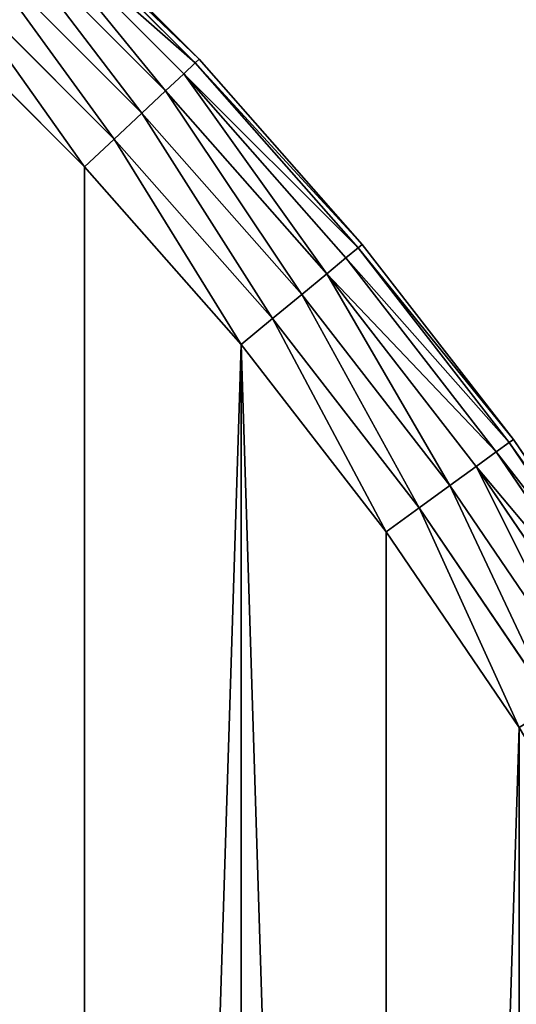
# Model space of a CAD drawing. Extents: x -4623 to 2267, y 0 to 17759.
# Drawn here: x 1190 to 1253, y 4666 to 4792 of the extents above; entities that cross this region are included whole.
import ezdxf

# ---------------------------------------------------------------- set-up
doc = ezdxf.new("R2010")
doc.units = 0
doc.header["$LTSCALE"] = 25.4
doc.layers.get('0').update_dxf_attribs({"color": 13, "linetype": 'CONTINUOUS'})

# ---------------------------------------------------------------- blocks, each defined once
blk = doc.blocks.new('GROUP_11')
at = {"color": 0}
for p, q in [((841.81, 863.99, 415.18), (863.99, 841.81, 415.18)), ((841.81, 863.99, 415.18), (863.99, 841.81, 415.18)), ((841.81, 863.99, 14.82), (863.99, 841.81, 14.82)), ((841.81, 863.99, 14.82), (863.99, 841.81, 14.82)), ((842.27, 864.48, 20), (864.48, 842.27, 20)), ((842.27, 864.48, 410), (864.48, 842.27, 410)), ((842.27, 864.48, 410), (864.48, 842.27, 410)), ((842.27, 864.48, 20), (864.48, 842.27, 20)), ((840.44, 862.53, 420), (862.53, 840.44, 420)), ((840.44, 862.53, 420), (862.53, 840.44, 420)), ((840.44, 862.53, 10), (862.53, 840.44, 10)), ((840.44, 862.53, 10), (862.53, 840.44, 10)), ((838.26, 860.21, 424.14), (860.21, 838.26, 424.14)), ((838.26, 860.21, 424.14), (860.21, 838.26, 424.14)), ((838.26, 860.21, 5.86), (860.21, 838.26, 5.86)), ((838.26, 860.21, 5.86), (860.21, 838.26, 5.86)), ((835.42, 857.19, 427.32), (857.19, 835.42, 427.32)), ((835.42, 857.19, 427.32), (857.19, 835.42, 427.32)), ((835.42, 857.19, 2.68), (857.19, 835.42, 2.68)), ((835.42, 857.19, 2.68), (857.19, 835.42, 2.68)), ((832.12, 853.67, 429.32), (853.67, 832.12, 429.32)), ((832.12, 853.67, 429.32), (853.67, 832.12, 429.32)), ((832.12, 853.67, 0.68), (853.67, 832.12, 0.68)), ((832.12, 853.67, 0.68), (853.67, 832.12, 0.68)), ((849.9, 828.58, 430), (828.58, 849.9, 430)), ((849.9, 828.58), (828.58, 849.9)), ((849.9, 828.58, 430), (828.58, 849.9, 430)), ((849.9, 828.58), (828.58, 849.9)), ((863.99, 841.81, 415.18), (862.53, 840.44, 420)), ((863.99, 841.81, 415.18), (862.53, 840.44, 420)), ((863.99, 841.81, 14.82), (862.53, 840.44, 10)), ((863.99, 841.81, 14.82), (862.53, 840.44, 10)), ((864.48, 842.27, 410), (863.99, 841.81, 415.18)), ((864.48, 842.27, 410), (863.99, 841.81, 415.18)), ((864.48, 842.27, 20), (863.99, 841.81, 14.82)), ((864.48, 842.27, 20), (863.99, 841.81, 14.82)), ((863.99, 841.81, 415.18), (884.73, 818.28, 415.18)), ((863.99, 841.81, 415.18), (884.73, 818.28, 415.18)), ((863.99, 841.81, 14.82), (884.73, 818.28, 14.82)), ((863.99, 841.81, 14.82), (884.73, 818.28, 14.82)), ((864.48, 842.27, 20), (885.26, 818.71, 20)), ((864.48, 842.27, 20), (864.48, 842.27, 410)), ((864.48, 842.27, 410), (885.26, 818.71, 410)), ((864.48, 842.27, 20), (864.48, 842.27, 410)), ((864.48, 842.27, 410), (885.26, 818.71, 410)), ((864.48, 842.27, 20), (885.26, 818.71, 20)), ((862.53, 840.44, 420), (860.21, 838.26, 424.14)), ((862.53, 840.44, 420), (860.21, 838.26, 424.14)), ((862.53, 840.44, 10), (860.21, 838.26, 5.86)), ((862.53, 840.44, 10), (860.21, 838.26, 5.86)), ((862.53, 840.44, 420), (883.19, 817, 420)), ((862.53, 840.44, 420), (883.19, 817, 420)), ((862.53, 840.44, 10), (883.19, 817, 10)), ((862.53, 840.44, 10), (883.19, 817, 10)), ((860.21, 838.26, 424.14), (857.19, 835.42, 427.32)), ((860.21, 838.26, 424.14), (857.19, 835.42, 427.32)), ((860.21, 838.26, 5.86), (857.19, 835.42, 2.68)), ((860.21, 838.26, 5.86), (857.19, 835.42, 2.68)), ((860.21, 838.26, 424.14), (880.74, 814.98, 424.14)), ((860.21, 838.26, 424.14), (880.74, 814.98, 424.14)), ((860.21, 838.26, 5.86), (880.74, 814.98, 5.86)), ((860.21, 838.26, 5.86), (880.74, 814.98, 5.86)), ((857.19, 835.42, 427.32), (853.67, 832.12, 429.32)), ((857.19, 835.42, 427.32), (853.67, 832.12, 429.32)), ((857.19, 835.42, 2.68), (853.67, 832.12, 0.68)), ((857.19, 835.42, 2.68), (853.67, 832.12, 0.68)), ((857.19, 835.42, 427.32), (877.55, 812.33, 427.32)), ((857.19, 835.42, 427.32), (877.55, 812.33, 427.32)), ((857.19, 835.42, 2.68), (877.55, 812.33, 2.68)), ((857.19, 835.42, 2.68), (877.55, 812.33, 2.68)), ((853.67, 832.12, 429.32), (849.9, 828.58, 430)), ((853.67, 832.12, 429.32), (849.9, 828.58, 430)), ((853.67, 832.12, 0.68), (849.9, 828.58)), ((853.67, 832.12, 0.68), (849.9, 828.58)), ((853.67, 832.12, 429.32), (873.83, 809.26, 429.32)), ((853.67, 832.12, 429.32), (873.83, 809.26, 429.32)), ((853.67, 832.12, 0.68), (873.83, 809.26, 0.68)), ((853.67, 832.12, 0.68), (873.83, 809.26, 0.68)), ((869.84, 805.96, 430), (849.9, 828.58, 430)), ((869.84, 805.96), (849.9, 828.58)), ((869.84, 805.96, 430), (849.9, 828.58, 430)), ((869.84, 805.96), (849.9, 828.58)), ((885.26, 818.71, 410), (884.73, 818.28, 415.18)), ((885.26, 818.71, 410), (884.73, 818.28, 415.18)), ((884.73, 818.28, 14.82), (885.26, 818.71, 20)), ((884.73, 818.28, 14.82), (885.26, 818.71, 20)), ((885.26, 818.71, 20), (904.51, 793.89, 20)), ((885.26, 818.71, 20), (885.26, 818.71, 410)), ((885.26, 818.71, 410), (904.51, 793.89, 410)), ((885.26, 818.71, 20), (885.26, 818.71, 410)), ((885.26, 818.71, 410), (904.51, 793.89, 410)), ((885.26, 818.71, 20), (904.51, 793.89, 20)), ((884.73, 818.28, 415.18), (883.19, 817, 420)), ((884.73, 818.28, 415.18), (883.19, 817, 420)), ((883.19, 817, 10), (884.73, 818.28, 14.82)), ((883.19, 817, 10), (884.73, 818.28, 14.82)), ((884.73, 818.28, 415.18), (903.96, 793.49, 415.18)), ((884.73, 818.28, 415.18), (903.96, 793.49, 415.18)), ((884.73, 818.28, 14.82), (903.96, 793.49, 14.82)), ((884.73, 818.28, 14.82), (903.96, 793.49, 14.82)), ((883.19, 817, 420), (880.74, 814.98, 424.14)), ((883.19, 817, 420), (880.74, 814.98, 424.14)), ((880.74, 814.98, 5.86), (883.19, 817, 10)), ((880.74, 814.98, 5.86), (883.19, 817, 10)), ((883.19, 817, 420), (902.34, 792.32, 420)), ((883.19, 817, 420), (902.34, 792.32, 420)), ((883.19, 817, 10), (902.34, 792.32, 10)), ((883.19, 817, 10), (902.34, 792.32, 10)), ((880.74, 814.98, 424.14), (877.55, 812.33, 427.32)), ((880.74, 814.98, 424.14), (877.55, 812.33, 427.32)), ((877.55, 812.33, 2.68), (880.74, 814.98, 5.86)), ((877.55, 812.33, 2.68), (880.74, 814.98, 5.86)), ((880.74, 814.98, 424.14), (899.77, 790.45, 424.14)), ((880.74, 814.98, 424.14), (899.77, 790.45, 424.14)), ((880.74, 814.98, 5.86), (899.77, 790.45, 5.86)), ((880.74, 814.98, 5.86), (899.77, 790.45, 5.86)), ((877.55, 812.33, 427.32), (873.83, 809.26, 429.32)), ((877.55, 812.33, 427.32), (873.83, 809.26, 429.32)), ((873.83, 809.26, 0.68), (877.55, 812.33, 2.68)), ((873.83, 809.26, 0.68), (877.55, 812.33, 2.68)), ((877.55, 812.33, 427.32), (896.41, 788.01, 427.32)), ((877.55, 812.33, 427.32), (896.41, 788.01, 427.32)), ((877.55, 812.33, 2.68), (896.41, 788.01, 2.68)), ((877.55, 812.33, 2.68), (896.41, 788.01, 2.68)), ((873.83, 809.26, 429.32), (869.84, 805.96, 430)), ((873.83, 809.26, 429.32), (869.84, 805.96, 430)), ((869.84, 805.96), (873.83, 809.26, 0.68)), ((869.84, 805.96), (873.83, 809.26, 0.68)), ((873.83, 809.26, 429.32), (892.51, 785.18, 429.32)), ((873.83, 809.26, 429.32), (892.51, 785.18, 429.32)), ((873.83, 809.26, 0.68), (892.51, 785.18, 0.68)), ((873.83, 809.26, 0.68), (892.51, 785.18, 0.68)), ((888.32, 782.13, 430), (869.84, 805.96, 430)), ((888.32, 782.13), (869.84, 805.96)), ((888.32, 782.13, 430), (869.84, 805.96, 430)), ((888.32, 782.13), (869.84, 805.96)), ((903.96, 793.49, 415.18), (902.34, 792.32, 420)), ((903.96, 793.49, 415.18), (902.34, 792.32, 420)), ((903.96, 793.49, 14.82), (902.34, 792.32, 10)), ((903.96, 793.49, 14.82), (902.34, 792.32, 10)), ((904.51, 793.89, 410), (903.96, 793.49, 415.18)), ((904.51, 793.89, 410), (903.96, 793.49, 415.18)), ((904.51, 793.89, 20), (903.96, 793.49, 14.82)), ((904.51, 793.89, 20), (903.96, 793.49, 14.82)), ((903.96, 793.49, 415.18), (921.59, 767.55, 415.18)), ((903.96, 793.49, 415.18), (921.59, 767.55, 415.18)), ((903.96, 793.49, 14.82), (921.59, 767.55, 14.82)), ((903.96, 793.49, 14.82), (921.59, 767.55, 14.82)), ((904.51, 793.89, 20), (922.16, 767.91, 20)), ((904.51, 793.89, 20), (904.51, 793.89, 410)), ((904.51, 793.89, 410), (922.16, 767.91, 410)), ((904.51, 793.89, 20), (904.51, 793.89, 410)), ((904.51, 793.89, 410), (922.16, 767.91, 410)), ((904.51, 793.89, 20), (922.16, 767.91, 20)), ((902.34, 792.32, 420), (899.77, 790.45, 424.14)), ((902.34, 792.32, 420), (899.77, 790.45, 424.14)), ((902.34, 792.32, 10), (899.77, 790.45, 5.86)), ((902.34, 792.32, 10), (899.77, 790.45, 5.86)), ((902.34, 792.32, 420), (919.9, 766.48, 420)), ((902.34, 792.32, 420), (919.9, 766.48, 420)), ((902.34, 792.32, 10), (919.9, 766.48, 10)), ((902.34, 792.32, 10), (919.9, 766.48, 10)), ((899.77, 790.45, 424.14), (896.41, 788.01, 427.32)), ((899.77, 790.45, 424.14), (896.41, 788.01, 427.32)), ((899.77, 790.45, 5.86), (896.41, 788.01, 2.68)), ((899.77, 790.45, 5.86), (896.41, 788.01, 2.68)), ((899.77, 790.45, 424.14), (917.22, 764.77, 424.14)), ((899.77, 790.45, 424.14), (917.22, 764.77, 424.14)), ((899.77, 790.45, 5.86), (917.22, 764.77, 5.86)), ((899.77, 790.45, 5.86), (917.22, 764.77, 5.86)), ((896.41, 788.01, 427.32), (892.51, 785.18, 429.32)), ((896.41, 788.01, 427.32), (892.51, 785.18, 429.32)), ((896.41, 788.01, 2.68), (892.51, 785.18, 0.68)), ((896.41, 788.01, 2.68), (892.51, 785.18, 0.68)), ((896.41, 788.01, 427.32), (913.72, 762.55, 427.32)), ((896.41, 788.01, 427.32), (913.72, 762.55, 427.32)), ((896.41, 788.01, 2.68), (913.72, 762.55, 2.68)), ((896.41, 788.01, 2.68), (913.72, 762.55, 2.68)), ((892.51, 785.18, 429.32), (888.32, 782.13, 430)), ((892.51, 785.18, 429.32), (888.32, 782.13, 430)), ((892.51, 785.18, 0.68), (888.32, 782.13)), ((892.51, 785.18, 0.68), (888.32, 782.13)), ((892.51, 785.18, 429.32), (909.64, 759.97, 429.32)), ((892.51, 785.18, 429.32), (909.64, 759.97, 429.32)), ((892.51, 785.18, 0.68), (909.64, 759.97, 0.68)), ((892.51, 785.18, 0.68), (909.64, 759.97, 0.68)), ((905.27, 757.19, 430), (888.32, 782.13, 430)), ((905.27, 757.19), (888.32, 782.13)), ((905.27, 757.19, 430), (888.32, 782.13, 430)), ((905.27, 757.19), (888.32, 782.13))]:
    blk.add_line(p, q, dxfattribs=at)
mesh = blk.add_polyface(dxfattribs=at)
corners = [(20.96, 469.86, 430), (20.96, 530.14, 430), (20.01, 500, 430), (23.79, 439.84, 430), (23.79, 560.16, 430), (28.51, 410.06, 430), (28.51, 589.94, 430), (35.09, 380.63, 430), (35.09, 619.37, 430), (43.5, 351.67, 430), (43.5, 648.33, 430), (53.72, 323.3, 430), (53.72, 676.7, 430), (65.69, 295.63, 430), (65.69, 704.37, 430), (79.38, 731.24, 430), (79.38, 268.76, 430), (94.73, 242.81, 430), (94.73, 757.19, 430), (111.68, 782.13, 430), (111.68, 217.87, 430), (130.16, 194.04, 430), (130.16, 805.96, 430), (150.1, 171.42, 430), (150.1, 828.58, 430), (171.42, 849.9, 430), (171.42, 150.1, 430), (194.04, 869.84, 430), (194.04, 130.16, 430), (217.87, 111.68, 430), (217.87, 888.32, 430), (242.81, 94.73, 430), (242.81, 905.27, 430), (268.76, 920.62, 430), (268.76, 79.38, 430), (295.63, 65.69, 430), (295.63, 934.31, 430), (323.3, 53.72, 430), (323.3, 946.28, 430), (351.67, 43.5, 430), (351.67, 956.5, 430), (380.63, 964.91, 430), (380.63, 35.09, 430), (410.06, 28.51, 430), (410.06, 971.49, 430), (439.84, 976.21, 430), (439.84, 23.79, 430), (469.86, 20.96, 430), (469.86, 979.04, 430), (500, 20.01, 430), (500, 979.99, 430), (530.14, 979.04, 430), (530.14, 20.96, 430), (560.16, 23.79, 430), (560.16, 976.21, 430), (589.94, 971.49, 430), (589.94, 28.51, 430), (619.37, 35.09, 430), (619.37, 964.91, 430), (648.33, 956.5, 430), (648.33, 43.5, 430), (676.7, 946.28, 430), (676.7, 53.72, 430), (704.37, 934.31, 430), (704.37, 65.69, 430), (731.24, 79.38, 430), (731.24, 920.62, 430), (757.19, 905.27, 430), (757.19, 94.73, 430), (782.13, 888.32, 430), (782.13, 111.68, 430), (805.96, 869.84, 430), (805.96, 130.16, 430), (828.58, 150.1, 430), (828.58, 849.9, 430), (849.9, 171.42, 430), (849.9, 828.58, 430), (869.84, 805.96, 430), (869.84, 194.04, 430), (888.32, 217.87, 430), (888.32, 782.13, 430), (905.27, 757.19, 430), (905.27, 242.81, 430), (920.62, 731.24, 430), (920.62, 268.76, 430), (934.31, 704.37, 430), (934.31, 295.63, 430), (946.28, 323.3, 430), (946.28, 676.7, 430), (956.5, 648.33, 430), (956.5, 351.67, 430), (964.91, 380.63, 430), (964.91, 619.37, 430), (971.49, 410.06, 430), (971.49, 589.94, 430), (976.21, 439.84, 430), (976.21, 560.16, 430), (979.04, 469.86, 430), (979.04, 530.14, 430), (979.99, 500, 430)]
mesh.append_faces([[corners[k] for k in face] for face in [(0, 1, 2), (98, 97, 99)]], dxfattribs={"vtx0": -1, "color": 0})
mesh.append_faces([[corners[k] for k in face] for face in [(1, 3, 4), (4, 5, 6), (6, 7, 8), (8, 9, 10), (10, 11, 12), (12, 13, 14), (14, 13, 15), (15, 17, 18), (18, 17, 19), (19, 21, 22), (22, 23, 24), (24, 23, 25), (25, 26, 27), (27, 29, 30), (30, 31, 32), (32, 31, 33), (33, 35, 36), (36, 37, 38), (38, 39, 40), (40, 39, 41), (41, 43, 44), (44, 43, 45), (45, 47, 48), (48, 49, 50), (50, 49, 51), (51, 53, 54), (54, 53, 55), (55, 57, 58), (58, 57, 59), (59, 60, 61), (61, 62, 63), (63, 65, 66), (66, 65, 67), (67, 68, 69), (69, 70, 71), (71, 73, 74), (74, 75, 76), (76, 75, 77), (77, 79, 80), (80, 79, 81), (81, 82, 83), (83, 84, 85), (85, 87, 88), (88, 87, 89), (89, 91, 92), (92, 93, 94), (94, 95, 96), (96, 97, 98)]], dxfattribs={"vtx0": -1, "vtx1": -1, "color": 0})
mesh.append_faces([[corners[k] for k in face] for face in [(1, 0, 3), (4, 3, 5), (6, 5, 7), (8, 7, 9), (10, 9, 11), (12, 11, 13), (15, 13, 16), (15, 16, 17), (19, 17, 20), (19, 20, 21), (22, 21, 23), (25, 23, 26), (27, 26, 28), (27, 28, 29), (30, 29, 31), (33, 31, 34), (33, 34, 35), (36, 35, 37), (38, 37, 39), (41, 39, 42), (41, 42, 43), (45, 43, 46), (45, 46, 47), (48, 47, 49), (51, 49, 52), (51, 52, 53), (55, 53, 56), (55, 56, 57), (59, 57, 60), (61, 60, 62), (63, 62, 64), (63, 64, 65), (67, 65, 68), (69, 68, 70), (71, 70, 72), (71, 72, 73), (74, 73, 75), (77, 75, 78), (77, 78, 79), (81, 79, 82), (83, 82, 84), (85, 84, 86), (85, 86, 87), (89, 87, 90), (89, 90, 91), (92, 91, 93), (94, 93, 95), (96, 95, 97)]], dxfattribs={"vtx0": -1, "vtx2": -1, "color": 0})
at = {"color": 7}
mesh = blk.add_polyface(dxfattribs=at)
corners = [(20.96, 530.14), (20.96, 469.86), (20.01, 500), (23.79, 560.16), (23.79, 439.84), (28.51, 410.06), (28.51, 589.94), (35.09, 619.37), (35.09, 380.63), (43.5, 351.67), (43.5, 648.33), (53.72, 676.7), (53.72, 323.3), (65.69, 295.63), (65.69, 704.37), (79.38, 731.24), (79.38, 268.76), (94.73, 242.81), (94.73, 757.19), (111.68, 782.13), (111.68, 217.87), (130.16, 194.04), (130.16, 805.96), (150.1, 171.42), (150.1, 828.58), (171.42, 849.9), (171.42, 150.1), (194.04, 869.84), (194.04, 130.16), (217.87, 111.68), (217.87, 888.32), (242.81, 94.73), (242.81, 905.27), (268.76, 920.62), (268.76, 79.38), (295.63, 65.69), (295.63, 934.31), (323.3, 53.72), (323.3, 946.28), (351.67, 43.5), (351.67, 956.5), (380.63, 964.91), (380.63, 35.09), (410.06, 28.51), (410.06, 971.49), (439.84, 976.21), (439.84, 23.79), (469.86, 20.96), (469.86, 979.04), (500, 20.01), (500, 979.99), (530.14, 979.04), (530.14, 20.96), (560.16, 23.79), (560.16, 976.21), (589.94, 971.49), (589.94, 28.51), (619.37, 35.09), (619.37, 964.91), (648.33, 956.5), (648.33, 43.5), (676.7, 946.28), (676.7, 53.72), (704.37, 934.31), (704.37, 65.69), (731.24, 79.38), (731.24, 920.62), (757.19, 905.27), (757.19, 94.73), (782.13, 888.32), (782.13, 111.68), (805.96, 869.84), (805.96, 130.16), (828.58, 849.9), (828.58, 150.1), (849.9, 171.42), (849.9, 828.58), (869.84, 805.96), (869.84, 194.04), (888.32, 217.87), (888.32, 782.13), (905.27, 757.19), (905.27, 242.81), (920.62, 731.24), (920.62, 268.76), (934.31, 704.37), (934.31, 295.63), (946.28, 323.3), (946.28, 676.7), (956.5, 648.33), (956.5, 351.67), (964.91, 380.63), (964.91, 619.37), (971.49, 589.94), (971.49, 410.06), (976.21, 439.84), (976.21, 560.16), (979.04, 530.14), (979.04, 469.86), (979.99, 500)]
mesh.append_faces([[corners[k] for k in face] for face in [(0, 1, 2), (98, 97, 99)]], dxfattribs={"vtx0": -1, "color": 7})
mesh.append_faces([[corners[k] for k in face] for face in [(1, 3, 4), (4, 3, 5), (5, 7, 8), (8, 7, 9), (9, 11, 12), (12, 11, 13), (13, 15, 16), (16, 15, 17), (17, 19, 20), (20, 19, 21), (21, 22, 23), (23, 25, 26), (26, 27, 28), (28, 27, 29), (29, 30, 31), (31, 33, 34), (34, 33, 35), (35, 36, 37), (37, 38, 39), (39, 41, 42), (42, 41, 43), (43, 45, 46), (46, 45, 47), (47, 48, 49), (49, 51, 52), (52, 51, 53), (53, 55, 56), (56, 55, 57), (57, 59, 60), (60, 61, 62), (62, 63, 64), (64, 63, 65), (65, 67, 68), (68, 69, 70), (70, 71, 72), (72, 73, 74), (74, 73, 75), (75, 77, 78), (78, 77, 79), (79, 81, 82), (82, 83, 84), (84, 85, 86), (86, 85, 87), (87, 89, 90), (90, 89, 91), (91, 93, 94), (94, 93, 95), (95, 97, 98)]], dxfattribs={"vtx0": -1, "vtx1": -1, "color": 7})
mesh.append_faces([[corners[k] for k in face] for face in [(1, 0, 3), (5, 3, 6), (5, 6, 7), (9, 7, 10), (9, 10, 11), (13, 11, 14), (13, 14, 15), (17, 15, 18), (17, 18, 19), (21, 19, 22), (23, 22, 24), (23, 24, 25), (26, 25, 27), (29, 27, 30), (31, 30, 32), (31, 32, 33), (35, 33, 36), (37, 36, 38), (39, 38, 40), (39, 40, 41), (43, 41, 44), (43, 44, 45), (47, 45, 48), (49, 48, 50), (49, 50, 51), (53, 51, 54), (53, 54, 55), (57, 55, 58), (57, 58, 59), (60, 59, 61), (62, 61, 63), (65, 63, 66), (65, 66, 67), (68, 67, 69), (70, 69, 71), (72, 71, 73), (75, 73, 76), (75, 76, 77), (79, 77, 80), (79, 80, 81), (82, 81, 83), (84, 83, 85), (87, 85, 88), (87, 88, 89), (91, 89, 92), (91, 92, 93), (95, 93, 96), (95, 96, 97)]], dxfattribs={"vtx0": -1, "vtx2": -1, "color": 7})
at = {"color": 0}
mesh = blk.add_polyface(dxfattribs=at)
corners = [(840.44, 862.53, 420), (863.99, 841.81, 415.18), (841.81, 863.99, 415.18), (862.53, 840.44, 420)]
mesh.append_faces([[corners[k] for k in face] for face in [(0, 1, 2), (1, 0, 3)]], dxfattribs={"vtx0": -1, "color": 0})
mesh = blk.add_polyface(dxfattribs=at)
corners = [(840.44, 862.53, 10), (863.99, 841.81, 14.82), (862.53, 840.44, 10), (841.81, 863.99, 14.82)]
mesh.append_faces([[corners[k] for k in face] for face in [(0, 1, 2), (1, 0, 3)]], dxfattribs={"vtx0": -1, "color": 0})
mesh = blk.add_polyface(dxfattribs=at)
corners = [(864.48, 842.27, 410), (841.81, 863.99, 415.18), (863.99, 841.81, 415.18), (842.27, 864.48, 410)]
mesh.append_faces([[corners[k] for k in face] for face in [(0, 1, 2), (1, 0, 3)]], dxfattribs={"vtx0": -1, "color": 0})
mesh = blk.add_polyface(dxfattribs=at)
corners = [(841.81, 863.99, 14.82), (864.48, 842.27, 20), (863.99, 841.81, 14.82), (842.27, 864.48, 20)]
mesh.append_faces([[corners[k] for k in face] for face in [(0, 1, 2), (1, 0, 3)]], dxfattribs={"vtx0": -1, "color": 0})
mesh = blk.add_polyface(dxfattribs=at)
corners = [(842.27, 864.48, 20), (864.48, 842.27, 410), (864.48, 842.27, 20), (842.27, 864.48, 410)]
mesh.append_faces([[corners[k] for k in face] for face in [(0, 1, 2), (1, 0, 3)]], dxfattribs={"vtx0": -1, "color": 0})
mesh = blk.add_polyface(dxfattribs=at)
corners = [(860.21, 838.26, 424.14), (840.44, 862.53, 420), (838.26, 860.21, 424.14), (862.53, 840.44, 420)]
mesh.append_faces([[corners[k] for k in face] for face in [(0, 1, 2), (1, 0, 3)]], dxfattribs={"vtx0": -1, "color": 0})
mesh = blk.add_polyface(dxfattribs=at)
corners = [(840.44, 862.53, 10), (860.21, 838.26, 5.86), (838.26, 860.21, 5.86), (862.53, 840.44, 10)]
mesh.append_faces([[corners[k] for k in face] for face in [(0, 1, 2), (1, 0, 3)]], dxfattribs={"vtx0": -1, "color": 0})
mesh = blk.add_polyface(dxfattribs=at)
corners = [(857.19, 835.42, 427.32), (838.26, 860.21, 424.14), (835.42, 857.19, 427.32), (860.21, 838.26, 424.14)]
mesh.append_faces([[corners[k] for k in face] for face in [(0, 1, 2), (1, 0, 3)]], dxfattribs={"vtx0": -1, "color": 0})
mesh = blk.add_polyface(dxfattribs=at)
corners = [(838.26, 860.21, 5.86), (857.19, 835.42, 2.68), (835.42, 857.19, 2.68), (860.21, 838.26, 5.86)]
mesh.append_faces([[corners[k] for k in face] for face in [(0, 1, 2), (1, 0, 3)]], dxfattribs={"vtx0": -1, "color": 0})
mesh = blk.add_polyface(dxfattribs=at)
corners = [(853.67, 832.12, 429.32), (835.42, 857.19, 427.32), (832.12, 853.67, 429.32), (857.19, 835.42, 427.32)]
mesh.append_faces([[corners[k] for k in face] for face in [(0, 1, 2), (1, 0, 3)]], dxfattribs={"vtx0": -1, "color": 0})
mesh = blk.add_polyface(dxfattribs=at)
corners = [(835.42, 857.19, 2.68), (853.67, 832.12, 0.68), (832.12, 853.67, 0.68), (857.19, 835.42, 2.68)]
mesh.append_faces([[corners[k] for k in face] for face in [(0, 1, 2), (1, 0, 3)]], dxfattribs={"vtx0": -1, "color": 0})
mesh = blk.add_polyface(dxfattribs=at)
corners = [(849.9, 828.58, 430), (832.12, 853.67, 429.32), (828.58, 849.9, 430), (853.67, 832.12, 429.32)]
mesh.append_faces([[corners[k] for k in face] for face in [(0, 1, 2), (1, 0, 3)]], dxfattribs={"vtx0": -1, "color": 0})
mesh = blk.add_polyface(dxfattribs=at)
corners = [(832.12, 853.67, 0.68), (849.9, 828.58), (828.58, 849.9), (853.67, 832.12, 0.68)]
mesh.append_faces([[corners[k] for k in face] for face in [(0, 1, 2), (1, 0, 3)]], dxfattribs={"vtx0": -1, "color": 0})
mesh = blk.add_polyface(dxfattribs=at)
corners = [(884.73, 818.28, 415.18), (862.53, 840.44, 420), (883.19, 817, 420), (863.99, 841.81, 415.18)]
mesh.append_faces([[corners[k] for k in face] for face in [(0, 1, 2), (1, 0, 3)]], dxfattribs={"vtx0": -1, "color": 0})
mesh = blk.add_polyface(dxfattribs=at)
corners = [(862.53, 840.44, 10), (884.73, 818.28, 14.82), (883.19, 817, 10), (863.99, 841.81, 14.82)]
mesh.append_faces([[corners[k] for k in face] for face in [(0, 1, 2), (1, 0, 3)]], dxfattribs={"vtx0": -1, "color": 0})
mesh = blk.add_polyface(dxfattribs=at)
corners = [(885.26, 818.71, 410), (863.99, 841.81, 415.18), (884.73, 818.28, 415.18), (864.48, 842.27, 410)]
mesh.append_faces([[corners[k] for k in face] for face in [(0, 1, 2), (1, 0, 3)]], dxfattribs={"vtx0": -1, "color": 0})
mesh = blk.add_polyface(dxfattribs=at)
corners = [(863.99, 841.81, 14.82), (885.26, 818.71, 20), (884.73, 818.28, 14.82), (864.48, 842.27, 20)]
mesh.append_faces([[corners[k] for k in face] for face in [(0, 1, 2), (1, 0, 3)]], dxfattribs={"vtx0": -1, "color": 0})
mesh = blk.add_polyface(dxfattribs=at)
corners = [(864.48, 842.27, 20), (885.26, 818.71, 410), (885.26, 818.71, 20), (864.48, 842.27, 410)]
mesh.append_faces([[corners[k] for k in face] for face in [(0, 1, 2), (1, 0, 3)]], dxfattribs={"vtx0": -1, "color": 0})
mesh = blk.add_polyface(dxfattribs=at)
corners = [(880.74, 814.98, 424.14), (862.53, 840.44, 420), (860.21, 838.26, 424.14), (883.19, 817, 420)]
mesh.append_faces([[corners[k] for k in face] for face in [(0, 1, 2), (1, 0, 3)]], dxfattribs={"vtx0": -1, "color": 0})
mesh = blk.add_polyface(dxfattribs=at)
corners = [(862.53, 840.44, 10), (880.74, 814.98, 5.86), (860.21, 838.26, 5.86), (883.19, 817, 10)]
mesh.append_faces([[corners[k] for k in face] for face in [(0, 1, 2), (1, 0, 3)]], dxfattribs={"vtx0": -1, "color": 0})
mesh = blk.add_polyface(dxfattribs=at)
corners = [(877.55, 812.33, 427.32), (860.21, 838.26, 424.14), (857.19, 835.42, 427.32), (880.74, 814.98, 424.14)]
mesh.append_faces([[corners[k] for k in face] for face in [(0, 1, 2), (1, 0, 3)]], dxfattribs={"vtx0": -1, "color": 0})
mesh = blk.add_polyface(dxfattribs=at)
corners = [(860.21, 838.26, 5.86), (877.55, 812.33, 2.68), (857.19, 835.42, 2.68), (880.74, 814.98, 5.86)]
mesh.append_faces([[corners[k] for k in face] for face in [(0, 1, 2), (1, 0, 3)]], dxfattribs={"vtx0": -1, "color": 0})
mesh = blk.add_polyface(dxfattribs=at)
corners = [(873.83, 809.26, 429.32), (857.19, 835.42, 427.32), (853.67, 832.12, 429.32), (877.55, 812.33, 427.32)]
mesh.append_faces([[corners[k] for k in face] for face in [(0, 1, 2), (1, 0, 3)]], dxfattribs={"vtx0": -1, "color": 0})
mesh = blk.add_polyface(dxfattribs=at)
corners = [(857.19, 835.42, 2.68), (873.83, 809.26, 0.68), (853.67, 832.12, 0.68), (877.55, 812.33, 2.68)]
mesh.append_faces([[corners[k] for k in face] for face in [(0, 1, 2), (1, 0, 3)]], dxfattribs={"vtx0": -1, "color": 0})
mesh = blk.add_polyface(dxfattribs=at)
corners = [(869.84, 805.96, 430), (853.67, 832.12, 429.32), (849.9, 828.58, 430), (873.83, 809.26, 429.32)]
mesh.append_faces([[corners[k] for k in face] for face in [(0, 1, 2), (1, 0, 3)]], dxfattribs={"vtx0": -1, "color": 0})
mesh = blk.add_polyface(dxfattribs=at)
corners = [(853.67, 832.12, 0.68), (869.84, 805.96), (849.9, 828.58), (873.83, 809.26, 0.68)]
mesh.append_faces([[corners[k] for k in face] for face in [(0, 1, 2), (1, 0, 3)]], dxfattribs={"vtx0": -1, "color": 0})
mesh = blk.add_polyface(dxfattribs=at)
corners = [(904.51, 793.89, 410), (884.73, 818.28, 415.18), (903.96, 793.49, 415.18), (885.26, 818.71, 410)]
mesh.append_faces([[corners[k] for k in face] for face in [(0, 1, 2), (1, 0, 3)]], dxfattribs={"vtx0": -1, "color": 0})
mesh = blk.add_polyface(dxfattribs=at)
corners = [(884.73, 818.28, 14.82), (904.51, 793.89, 20), (903.96, 793.49, 14.82), (885.26, 818.71, 20)]
mesh.append_faces([[corners[k] for k in face] for face in [(0, 1, 2), (1, 0, 3)]], dxfattribs={"vtx0": -1, "color": 0})
mesh = blk.add_polyface(dxfattribs=at)
corners = [(885.26, 818.71, 20), (904.51, 793.89, 410), (904.51, 793.89, 20), (885.26, 818.71, 410)]
mesh.append_faces([[corners[k] for k in face] for face in [(0, 1, 2), (1, 0, 3)]], dxfattribs={"vtx0": -1, "color": 0})
mesh = blk.add_polyface(dxfattribs=at)
corners = [(903.96, 793.49, 415.18), (883.19, 817, 420), (902.34, 792.32, 420), (884.73, 818.28, 415.18)]
mesh.append_faces([[corners[k] for k in face] for face in [(0, 1, 2), (1, 0, 3)]], dxfattribs={"vtx0": -1, "color": 0})
mesh = blk.add_polyface(dxfattribs=at)
corners = [(883.19, 817, 10), (903.96, 793.49, 14.82), (902.34, 792.32, 10), (884.73, 818.28, 14.82)]
mesh.append_faces([[corners[k] for k in face] for face in [(0, 1, 2), (1, 0, 3)]], dxfattribs={"vtx0": -1, "color": 0})
mesh = blk.add_polyface(dxfattribs=at)
corners = [(902.34, 792.32, 420), (880.74, 814.98, 424.14), (899.77, 790.45, 424.14), (883.19, 817, 420)]
mesh.append_faces([[corners[k] for k in face] for face in [(0, 1, 2), (1, 0, 3)]], dxfattribs={"vtx0": -1, "color": 0})
mesh = blk.add_polyface(dxfattribs=at)
corners = [(880.74, 814.98, 5.86), (902.34, 792.32, 10), (899.77, 790.45, 5.86), (883.19, 817, 10)]
mesh.append_faces([[corners[k] for k in face] for face in [(0, 1, 2), (1, 0, 3)]], dxfattribs={"vtx0": -1, "color": 0})
mesh = blk.add_polyface(dxfattribs=at)
corners = [(896.41, 788.01, 427.32), (880.74, 814.98, 424.14), (877.55, 812.33, 427.32), (899.77, 790.45, 424.14)]
mesh.append_faces([[corners[k] for k in face] for face in [(0, 1, 2), (1, 0, 3)]], dxfattribs={"vtx0": -1, "color": 0})
mesh = blk.add_polyface(dxfattribs=at)
corners = [(880.74, 814.98, 5.86), (896.41, 788.01, 2.68), (877.55, 812.33, 2.68), (899.77, 790.45, 5.86)]
mesh.append_faces([[corners[k] for k in face] for face in [(0, 1, 2), (1, 0, 3)]], dxfattribs={"vtx0": -1, "color": 0})
mesh = blk.add_polyface(dxfattribs=at)
corners = [(892.51, 785.18, 429.32), (877.55, 812.33, 427.32), (873.83, 809.26, 429.32), (896.41, 788.01, 427.32)]
mesh.append_faces([[corners[k] for k in face] for face in [(0, 1, 2), (1, 0, 3)]], dxfattribs={"vtx0": -1, "color": 0})
mesh = blk.add_polyface(dxfattribs=at)
corners = [(877.55, 812.33, 2.68), (892.51, 785.18, 0.68), (873.83, 809.26, 0.68), (896.41, 788.01, 2.68)]
mesh.append_faces([[corners[k] for k in face] for face in [(0, 1, 2), (1, 0, 3)]], dxfattribs={"vtx0": -1, "color": 0})
mesh = blk.add_polyface(dxfattribs=at)
corners = [(888.32, 782.13, 430), (873.83, 809.26, 429.32), (869.84, 805.96, 430), (892.51, 785.18, 429.32)]
mesh.append_faces([[corners[k] for k in face] for face in [(0, 1, 2), (1, 0, 3)]], dxfattribs={"vtx0": -1, "color": 0})
mesh = blk.add_polyface(dxfattribs=at)
corners = [(873.83, 809.26, 0.68), (888.32, 782.13), (869.84, 805.96), (892.51, 785.18, 0.68)]
mesh.append_faces([[corners[k] for k in face] for face in [(0, 1, 2), (1, 0, 3)]], dxfattribs={"vtx0": -1, "color": 0})
mesh = blk.add_polyface(dxfattribs=at)
corners = [(921.59, 767.55, 415.18), (902.34, 792.32, 420), (919.9, 766.48, 420), (903.96, 793.49, 415.18)]
mesh.append_faces([[corners[k] for k in face] for face in [(0, 1, 2), (1, 0, 3)]], dxfattribs={"vtx0": -1, "color": 0})
mesh = blk.add_polyface(dxfattribs=at)
corners = [(902.34, 792.32, 10), (921.59, 767.55, 14.82), (919.9, 766.48, 10), (903.96, 793.49, 14.82)]
mesh.append_faces([[corners[k] for k in face] for face in [(0, 1, 2), (1, 0, 3)]], dxfattribs={"vtx0": -1, "color": 0})
mesh = blk.add_polyface(dxfattribs=at)
corners = [(922.16, 767.91, 410), (903.96, 793.49, 415.18), (921.59, 767.55, 415.18), (904.51, 793.89, 410)]
mesh.append_faces([[corners[k] for k in face] for face in [(0, 1, 2), (1, 0, 3)]], dxfattribs={"vtx0": -1, "color": 0})
mesh = blk.add_polyface(dxfattribs=at)
corners = [(903.96, 793.49, 14.82), (922.16, 767.91, 20), (921.59, 767.55, 14.82), (904.51, 793.89, 20)]
mesh.append_faces([[corners[k] for k in face] for face in [(0, 1, 2), (1, 0, 3)]], dxfattribs={"vtx0": -1, "color": 0})
mesh = blk.add_polyface(dxfattribs=at)
corners = [(904.51, 793.89, 20), (922.16, 767.91, 410), (922.16, 767.91, 20), (904.51, 793.89, 410)]
mesh.append_faces([[corners[k] for k in face] for face in [(0, 1, 2), (1, 0, 3)]], dxfattribs={"vtx0": -1, "color": 0})
mesh = blk.add_polyface(dxfattribs=at)
corners = [(919.9, 766.48, 420), (899.77, 790.45, 424.14), (917.22, 764.77, 424.14), (902.34, 792.32, 420)]
mesh.append_faces([[corners[k] for k in face] for face in [(0, 1, 2), (1, 0, 3)]], dxfattribs={"vtx0": -1, "color": 0})
mesh = blk.add_polyface(dxfattribs=at)
corners = [(899.77, 790.45, 5.86), (919.9, 766.48, 10), (917.22, 764.77, 5.86), (902.34, 792.32, 10)]
mesh.append_faces([[corners[k] for k in face] for face in [(0, 1, 2), (1, 0, 3)]], dxfattribs={"vtx0": -1, "color": 0})
mesh = blk.add_polyface(dxfattribs=at)
corners = [(913.72, 762.55, 427.32), (899.77, 790.45, 424.14), (896.41, 788.01, 427.32), (917.22, 764.77, 424.14)]
mesh.append_faces([[corners[k] for k in face] for face in [(0, 1, 2), (1, 0, 3)]], dxfattribs={"vtx0": -1, "color": 0})
mesh = blk.add_polyface(dxfattribs=at)
corners = [(899.77, 790.45, 5.86), (913.72, 762.55, 2.68), (896.41, 788.01, 2.68), (917.22, 764.77, 5.86)]
mesh.append_faces([[corners[k] for k in face] for face in [(0, 1, 2), (1, 0, 3)]], dxfattribs={"vtx0": -1, "color": 0})
mesh = blk.add_polyface(dxfattribs=at)
corners = [(909.64, 759.97, 429.32), (896.41, 788.01, 427.32), (892.51, 785.18, 429.32), (913.72, 762.55, 427.32)]
mesh.append_faces([[corners[k] for k in face] for face in [(0, 1, 2), (1, 0, 3)]], dxfattribs={"vtx0": -1, "color": 0})
mesh = blk.add_polyface(dxfattribs=at)
corners = [(896.41, 788.01, 2.68), (909.64, 759.97, 0.68), (892.51, 785.18, 0.68), (913.72, 762.55, 2.68)]
mesh.append_faces([[corners[k] for k in face] for face in [(0, 1, 2), (1, 0, 3)]], dxfattribs={"vtx0": -1, "color": 0})
mesh = blk.add_polyface(dxfattribs=at)
corners = [(905.27, 757.19, 430), (892.51, 785.18, 429.32), (888.32, 782.13, 430), (909.64, 759.97, 429.32)]
mesh.append_faces([[corners[k] for k in face] for face in [(0, 1, 2), (1, 0, 3)]], dxfattribs={"vtx0": -1, "color": 0})
mesh = blk.add_polyface(dxfattribs=at)
corners = [(892.51, 785.18, 0.68), (905.27, 757.19), (888.32, 782.13), (909.64, 759.97, 0.68)]
mesh.append_faces([[corners[k] for k in face] for face in [(0, 1, 2), (1, 0, 3)]], dxfattribs={"vtx0": -1, "color": 0})

msp = doc.modelspace()

# ---------------------------------------------------------------- block references
at = {"color": 23}
msp.add_blockref('GROUP_11', (348.34, 3944.38, 20), dxfattribs=at)

doc.saveas('drawing.dxf')
